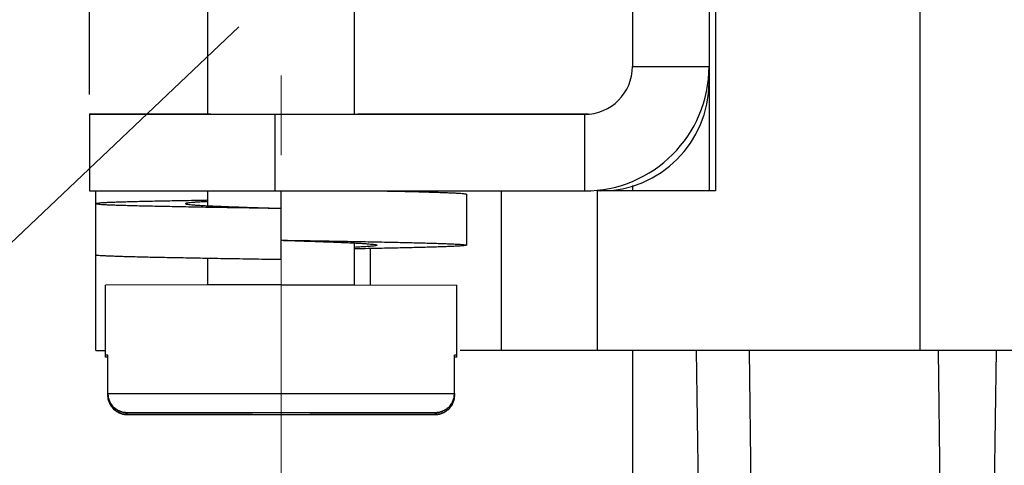
# Model space of a CAD drawing. Units: millimetres. Extents: x 1493 to 1938, y 228 to 543.
# Drawn here: x 1669 to 1684, y 345 to 352 of the extents above; entities that cross this region are included whole.
import ezdxf

# ---------------------------------------------------------------- set-up
doc = ezdxf.new("R2010")
doc.units = ezdxf.units.MM
doc.header["$MEASUREMENT"] = 0
doc.header["$PDMODE"] = 2
doc.header["$PDSIZE"] = -0.01
doc.linetypes.add('CENTER', pattern=[2, 1.25, -0.25, 0.25, -0.25])
doc.layers.get('0').update_dxf_attribs({"linetype": 'CONTINUOUS', "lineweight": 30})
doc.layers.get('Defpoints').update_dxf_attribs({"linetype": 'CONTINUOUS'})
doc.layers.add('Cen', color=1, linetype='CENTER', lineweight=15)
doc.layers.add('Dim', color=3, linetype='CONTINUOUS', lineweight=15)
doc.styles.add('Romans字体', font='romans.shx', dxfattribs={"width": 0.75})
doc.dimstyles.new('01', dxfattribs={"dimscale": 1.5, "dimtxt": 3, "dimasz": 2.5, "dimexe": 1.2, "dimexo": 0.2, "dimgap": 0.5, "dimtad": 1, "dimdsep": 46, "dimtxsty": 'Romans字体', "dimcen": 0, "dimclrd": 1, "dimclre": 6, "dimclrt": 4, "dimazin": 2, "dimtp": 0.01, "dimtm": 1e-09, "dimtfac": 0.7, "dimtofl": 0, "dimtmove": 0, "dimatfit": 3, "dimfxl": 1, "dimtzin": 0, "dimarcsym": 0})

# ---------------------------------------------------------------- blocks, each defined once
blk = doc.blocks.new('*D1')
at = {"layer": 'Defpoints', "color": 0}
for p in [(1669.69, 394.017), (1669.69, 350.524), (1732.69, 349.912)]:
    blk.add_point(p, dxfattribs=at)
at = {"layer": 'Dim', "color": 6, "lineweight": -2}
for p, q in [((1669.69, 350.824), (1669.69, 395.817)), ((1732.69, 350.212), (1732.69, 395.817))]:
    blk.add_line(p, q, dxfattribs=at)
at = {"layer": 'Dim', "color": 1, "lineweight": -2}
blk.add_line((1728.94, 394.017), (1673.44, 394.017), dxfattribs=at)
at = {"layer": 'Dim', "color": 1}
for points in [[(1673.44, 394.642), (1673.44, 393.392), (1669.69, 394.017)], [(1728.94, 394.642), (1728.94, 393.392), (1732.69, 394.017)]]:
    blk.add_solid(points, dxfattribs=at)
at = {"layer": 'Dim', "color": 4, "insert": (1701.19, 397.017), "char_height": 4.5, "attachment_point": 5, "style": 'Romans字体'}
blk.add_mtext('63', dxfattribs=at)

msp = doc.modelspace()

# ---------------------------------------------------------------- linework, layer by layer
for p, q in [((1682.69, 358.016), (1682.69, 346.816)), ((1679.49, 354.732), (1679.49, 349.316)), ((1678.19, 353.523), (1678.19, 351.266)), ((1679.39, 353.523), (1679.39, 349.316)), ((1671.54, 350.516), (1671.54, 352.139)), ((1673.84, 350.516), (1673.84, 352.139)), ((1678.19, 351.266), (1679.39, 351.266)), ((1679.372, 351.016), (1679.39, 351.016)), ((1669.69, 350.524), (1671.59, 350.524)), ((1669.69, 350.524), (1669.69, 349.316)), ((1669.69, 350.516), (1677.44, 350.516)), ((1672.59, 350.516), (1672.59, 349.316)), ((1673.89, 350.524), (1677.498, 350.524)), ((1677.44, 350.516), (1677.44, 349.316)), ((1678.19, 349.401), (1678.19, 349.316)), ((1669.69, 349.316), (1677.44, 349.316)), ((1669.79, 346.816), (1669.79, 349.316)), ((1671.54, 349.084), (1671.54, 349.316)), ((1672.69, 348.245), (1672.69, 349.316)), ((1675.59, 349.267), (1675.59, 348.467)), ((1676.14, 346.816), (1676.14, 349.316)), ((1679.49, 349.316), (1677.64, 349.316)), ((1677.64, 349.316), (1677.64, 346.816)), ((1677.69, 349.334), (1677.69, 349.316)), ((1669.79, 348.317), (1669.79, 349.117)), ((1672.5, 349.048), (1672.69, 349.045)), ((1673.84, 347.844), (1673.84, 348.501)), ((1674.09, 347.844), (1674.09, 348.413)), ((1671.54, 347.844), (1671.54, 348.264)), ((1672.5, 348.248), (1672.69, 348.245)), ((1672.639, 348.245), (1672.69, 348.243)), ((1671.54, 347.844), (1669.94, 347.842)), ((1669.94, 346.712), (1669.94, 347.842)), ((1672.69, 347.844), (1671.54, 347.844)), ((1672.69, 347.844), (1673.84, 347.844)), ((1673.84, 347.844), (1675.44, 347.842)), ((1675.44, 346.712), (1675.44, 347.842)), ((1669.79, 346.816), (1669.94, 346.816)), ((1669.977, 346.742), (1669.94, 346.742)), ((1669.977, 346.142), (1669.977, 346.742)), ((1675.44, 346.742), (1675.402, 346.742)), ((1675.402, 346.142), (1675.402, 346.742)), ((1684.14, 346.816), (1675.49, 346.816)), ((1678.19, 346.816), (1678.19, 336.05)), ((1679.19, 346.816), (1679.373, 333.677)), ((1680.018, 346.816), (1680.176, 333.677)), ((1683.142, 333.677), (1682.984, 346.816)), ((1683.885, 346.816), (1683.702, 333.677)), ((1669.977, 346.713), (1669.94, 346.712)), ((1675.44, 346.712), (1675.402, 346.713)), ((1669.977, 346.142), (1672.69, 346.144)), ((1672.69, 346.144), (1675.402, 346.142)), ((1670.281, 345.842), (1672.24, 345.844)), ((1672.24, 345.839), (1670.281, 345.841)), ((1670.281, 345.841), (1672.24, 345.841)), ((1670.281, 345.813), (1672.24, 345.815)), ((1672.24, 345.81), (1670.281, 345.812)), ((1670.281, 345.812), (1672.24, 345.812)), ((1672.24, 345.844), (1673.14, 345.844)), ((1672.24, 345.842), (1672.24, 345.843)), ((1673.14, 345.84), (1672.24, 345.84)), ((1672.24, 345.815), (1673.14, 345.815)), ((1672.24, 345.813), (1672.24, 345.814)), ((1673.14, 345.811), (1672.24, 345.811)), ((1673.14, 345.844), (1675.098, 345.842)), ((1673.14, 345.842), (1673.14, 345.843)), ((1673.14, 345.841), (1675.098, 345.841)), ((1675.098, 345.841), (1673.14, 345.839)), ((1673.14, 345.815), (1675.098, 345.813)), ((1673.14, 345.813), (1673.14, 345.814)), ((1673.14, 345.812), (1675.098, 345.812)), ((1675.098, 345.812), (1673.14, 345.81))]:
    msp.add_line(p, q)
at = {"color": 1, "linetype": 'Continuous'}
msp.add_line((1667.023, 347.141), (1672.028, 351.886), dxfattribs=at)
for centre, radius in [((1677.44, 351.266), 1.95), ((1677.44, 351.266), 0.75), ((1677.69, 351.016), 1.7)]:
    msp.add_arc(centre, radius, 270, 0)
for points, knots in [([(1674.301, 349.316), (1674.332, 349.315), (1674.416, 349.314), (1674.551, 349.311), (1674.701, 349.307), (1674.841, 349.304), (1674.971, 349.3), (1675.09, 349.297), (1675.197, 349.293), (1675.292, 349.29), (1675.374, 349.286), (1675.443, 349.283), (1675.498, 349.279), (1675.542, 349.277), (1675.566, 349.27), (1675.587, 349.273), (1675.588, 349.267), (1675.588, 349.267)], [0, 0, 0, 0, 0.09304, 0.252585, 0.40305, 0.543704, 0.673863, 0.792892, 0.900215, 0.995309, 1.077715, 1.147036, 1.202942, 1.245176, 1.27357, 1.288129, 1.289922, 1.289922, 1.289922, 1.289922]), ([(1671.54, 349.169), (1671.53, 349.169), (1671.459, 349.168), (1671.33, 349.165), (1671.155, 349.162), (1670.988, 349.159), (1670.828, 349.156), (1670.678, 349.153), (1670.538, 349.15), (1670.408, 349.146), (1670.289, 349.143), (1670.182, 349.14), (1670.087, 349.137), (1670.005, 349.134), (1669.936, 349.131), (1669.881, 349.127), (1669.837, 349.126), (1669.813, 349.119), (1669.792, 349.123), (1669.791, 349.117), (1669.791, 349.117)], [0, 0, 0, 0, 0.029541, 0.211501, 0.386829, 0.554671, 0.71421, 0.864669, 1.005315, 1.135465, 1.254485, 1.361796, 1.456877, 1.539267, 1.608568, 1.664449, 1.70665, 1.734993, 1.749452, 1.751023, 1.751023, 1.751023, 1.751023]), ([(1669.791, 349.117), (1669.791, 349.116), (1669.792, 349.11), (1669.813, 349.114), (1669.837, 349.107), (1669.881, 349.106), (1669.936, 349.102), (1670.005, 349.099), (1670.087, 349.096), (1670.182, 349.093), (1670.289, 349.09), (1670.408, 349.087), (1670.538, 349.083), (1670.678, 349.08), (1670.828, 349.077), (1670.988, 349.074), (1671.155, 349.071), (1671.33, 349.068), (1671.512, 349.064), (1671.699, 349.061), (1671.892, 349.058), (1672.088, 349.055), (1672.287, 349.051), (1672.424, 349.049), (1672.496, 349.048), (1672.5, 349.048)], [0, 0, 0, 0, 0.00157, 0.01603, 0.044373, 0.086573, 0.142455, 0.211756, 0.294146, 0.389227, 0.496538, 0.615558, 0.745707, 0.886354, 1.036813, 1.196352, 1.364194, 1.539522, 1.721482, 1.909188, 2.101726, 2.298158, 2.497527, 2.698862, 2.711652, 2.711652, 2.711652, 2.711652]), ([(1671.19, 349.116), (1671.19, 349.116), (1671.189, 349.112), (1671.209, 349.111), (1671.227, 349.105), (1671.268, 349.102), (1671.318, 349.097), (1671.383, 349.093), (1671.459, 349.088), (1671.547, 349.084), (1671.645, 349.079), (1671.753, 349.075), (1671.87, 349.07), (1671.995, 349.066), (1672.126, 349.061), (1672.262, 349.057), (1672.387, 349.053), (1672.467, 349.05), (1672.5, 349.049)], [0, 0, 0, 0, 0.000845, 0.012252, 0.037058, 0.075396, 0.126986, 0.191378, 0.267986, 0.356102, 0.454912, 0.563495, 0.680841, 0.805857, 0.937378, 1.074178, 1.214981, 1.313762, 1.313762, 1.313762, 1.313762]), ([(1671.54, 349.149), (1671.526, 349.148), (1671.484, 349.146), (1671.419, 349.143), (1671.349, 349.138), (1671.291, 349.134), (1671.246, 349.13), (1671.216, 349.124), (1671.197, 349.123), (1671.191, 349.118), (1671.19, 349.116)], [0, 0, 0, 0, 0.041915, 0.1243725, 0.1949533, 0.2530098, 0.298021, 0.3296136, 0.3476447, 0.3525415, 0.3525415, 0.3525415, 0.3525415]), ([(1672.69, 348.545), (1672.757, 348.544), (1672.892, 348.541), (1673.092, 348.538), (1673.292, 348.535), (1673.488, 348.531), (1673.68, 348.528), (1673.867, 348.524), (1674.049, 348.521), (1674.224, 348.518), (1674.391, 348.514), (1674.551, 348.511), (1674.701, 348.507), (1674.841, 348.504), (1674.971, 348.5), (1675.09, 348.497), (1675.197, 348.493), (1675.292, 348.49), (1675.374, 348.486), (1675.443, 348.483), (1675.498, 348.479), (1675.542, 348.477), (1675.566, 348.47), (1675.587, 348.473), (1675.588, 348.467), (1675.588, 348.467)], [0, 0, 0, 0, 0.202321, 0.403658, 0.603028, 0.799462, 0.992002, 1.179711, 1.361674, 1.537006, 1.704853, 1.864398, 2.014863, 2.155517, 2.285675, 2.404705, 2.512027, 2.607122, 2.689528, 2.758849, 2.814755, 2.856989, 2.885383, 2.899942, 2.901735, 2.901735, 2.901735, 2.901735]), ([(1672.69, 348.543), (1672.738, 348.542), (1672.834, 348.539), (1672.977, 348.534), (1673.117, 348.529), (1673.253, 348.525), (1673.384, 348.52), (1673.509, 348.515), (1673.626, 348.511), (1673.734, 348.506), (1673.832, 348.501), (1673.92, 348.497), (1673.996, 348.492), (1674.061, 348.487), (1674.111, 348.482), (1674.152, 348.479), (1674.171, 348.473), (1674.19, 348.471), (1674.189, 348.467), (1674.189, 348.467)], [0, 0, 0, 0, 0.144845, 0.288339, 0.429144, 0.565948, 0.697473, 0.822496, 0.939849, 1.048441, 1.147261, 1.23539, 1.312014, 1.376426, 1.428042, 1.466416, 1.49128, 1.502812, 1.503754, 1.503754, 1.503754, 1.503754]), ([(1675.588, 348.467), (1675.588, 348.466), (1675.587, 348.46), (1675.566, 348.463), (1675.542, 348.456), (1675.498, 348.454), (1675.443, 348.45), (1675.374, 348.447), (1675.292, 348.443), (1675.197, 348.44), (1675.09, 348.436), (1674.971, 348.433), (1674.841, 348.429), (1674.701, 348.426), (1674.551, 348.422), (1674.391, 348.419), (1674.224, 348.415), (1674.049, 348.412), (1673.92, 348.41), (1673.849, 348.408), (1673.84, 348.408)], [0, 0, 0, 0, 0.001793, 0.016352, 0.044746, 0.08698, 0.142886, 0.212207, 0.294613, 0.389707, 0.49703, 0.616059, 0.746218, 0.886872, 1.037337, 1.196882, 1.364729, 1.540061, 1.722024, 1.751565, 1.751565, 1.751565, 1.751565]), ([(1674.189, 348.467), (1674.188, 348.465), (1674.182, 348.459), (1674.163, 348.458), (1674.133, 348.452), (1674.088, 348.448), (1674.03, 348.443), (1673.96, 348.439), (1673.895, 348.435), (1673.854, 348.433), (1673.84, 348.432)], [0, 0, 0, 0, 0.0050574, 0.0231675, 0.0548046, 0.0998462, 0.1579254, 0.228524, 0.3109959, 0.3529162, 0.3529162, 0.3529162, 0.3529162]), ([(1669.791, 348.317), (1669.791, 348.316), (1669.792, 348.31), (1669.813, 348.314), (1669.837, 348.307), (1669.881, 348.306), (1669.936, 348.302), (1670.005, 348.299), (1670.087, 348.296), (1670.182, 348.293), (1670.289, 348.29), (1670.408, 348.287), (1670.538, 348.283), (1670.678, 348.28), (1670.828, 348.277), (1670.988, 348.274), (1671.155, 348.271), (1671.33, 348.268), (1671.512, 348.264), (1671.699, 348.261), (1671.892, 348.258), (1672.088, 348.255), (1672.287, 348.251), (1672.424, 348.249), (1672.496, 348.248), (1672.5, 348.248)], [0, 0, 0, 0, 0.00157, 0.01603, 0.044373, 0.086573, 0.142455, 0.211756, 0.294146, 0.389227, 0.496538, 0.615558, 0.745707, 0.886354, 1.036813, 1.196352, 1.364194, 1.539522, 1.721482, 1.909188, 2.101726, 2.298158, 2.497527, 2.698862, 2.711652, 2.711652, 2.711652, 2.711652]), ([(1670.281, 345.842), (1670.261, 345.842), (1670.222, 345.846), (1670.164, 345.863), (1670.111, 345.891), (1670.065, 345.928), (1670.027, 345.974), (1669.998, 346.026), (1669.981, 346.083), (1669.977, 346.122), (1669.977, 346.142)], [0, 0, 0, 0, 0.0595421, 0.1190668, 0.1784434, 0.2377188, 0.2969248, 0.3560876, 0.4152337, 0.4741691, 0.4741691, 0.4741691, 0.4741691]), ([(1669.977, 346.141), (1669.977, 346.121), (1669.981, 346.082), (1669.998, 346.025), (1670.027, 345.973), (1670.065, 345.927), (1670.112, 345.89), (1670.164, 345.862), (1670.222, 345.845), (1670.261, 345.841), (1670.281, 345.841)], [0, 0, 0, 0, 0.0590007, 0.1182554, 0.1775209, 0.2367678, 0.2960012, 0.3552753, 0.414692, 0.4741691, 0.4741691, 0.4741691, 0.4741691]), ([(1675.402, 346.142), (1675.402, 346.122), (1675.399, 346.083), (1675.381, 346.026), (1675.352, 345.974), (1675.314, 345.928), (1675.268, 345.89), (1675.215, 345.863), (1675.157, 345.846), (1675.118, 345.842), (1675.098, 345.842)], [0, 0, 0, 0, 0.0590007, 0.1182554, 0.1775209, 0.2367678, 0.2960012, 0.3552753, 0.414692, 0.4741691, 0.4741691, 0.4741691, 0.4741691]), ([(1675.098, 345.841), (1675.118, 345.841), (1675.158, 345.845), (1675.215, 345.862), (1675.268, 345.89), (1675.314, 345.927), (1675.353, 345.973), (1675.381, 346.025), (1675.399, 346.082), (1675.402, 346.121), (1675.402, 346.141)], [0, 0, 0, 0, 0.0595421, 0.1190668, 0.1784434, 0.2377188, 0.2969248, 0.3560876, 0.4152337, 0.4741691, 0.4741691, 0.4741691, 0.4741691]), ([(1670.281, 345.813), (1670.261, 345.813), (1670.222, 345.817), (1670.164, 345.834), (1670.111, 345.862), (1670.065, 345.899), (1670.027, 345.945), (1669.998, 345.997), (1669.981, 346.054), (1669.977, 346.093), (1669.977, 346.113)], [0, 0, 0, 0, 0.0595421, 0.1190668, 0.1784434, 0.2377188, 0.2969248, 0.3560876, 0.4152337, 0.4741691, 0.4741691, 0.4741691, 0.4741691]), ([(1669.977, 346.112), (1669.977, 346.092), (1669.981, 346.053), (1669.998, 345.996), (1670.027, 345.944), (1670.065, 345.898), (1670.112, 345.86), (1670.164, 345.833), (1670.222, 345.816), (1670.261, 345.812), (1670.281, 345.812)], [0, 0, 0, 0, 0.0590007, 0.1182554, 0.1775209, 0.2367678, 0.2960012, 0.3552753, 0.414692, 0.4741691, 0.4741691, 0.4741691, 0.4741691]), ([(1675.402, 346.113), (1675.402, 346.093), (1675.399, 346.054), (1675.381, 345.997), (1675.352, 345.944), (1675.314, 345.899), (1675.268, 345.861), (1675.215, 345.834), (1675.157, 345.817), (1675.118, 345.813), (1675.098, 345.813)], [0, 0, 0, 0, 0.0590007, 0.1182554, 0.1775209, 0.2367678, 0.2960012, 0.3552753, 0.414692, 0.4741691, 0.4741691, 0.4741691, 0.4741691]), ([(1675.098, 345.812), (1675.118, 345.812), (1675.158, 345.816), (1675.215, 345.833), (1675.268, 345.861), (1675.314, 345.898), (1675.353, 345.944), (1675.381, 345.996), (1675.399, 346.053), (1675.402, 346.092), (1675.402, 346.112)], [0, 0, 0, 0, 0.0595421, 0.1190668, 0.1784434, 0.2377188, 0.2969248, 0.3560876, 0.4152337, 0.4741691, 0.4741691, 0.4741691, 0.4741691])]:
    msp.add_open_spline(points, degree=3, knots=knots)
at = {"layer": 'Cen', "ltscale": 5}
msp.add_line((1672.69, 358.624), (1672.69, 344.542), dxfattribs=at)

# ---------------------------------------------------------------- dimensions: what is measured, and where the dimension line sits
at = {"layer": 'Dim'}
dim = msp.add_linear_dim(base=(1669.69, 394.017), p1=(1732.69, 349.912), p2=(1669.69, 350.524), angle=180, text='63', dimstyle='01', dxfattribs=at)
dim.commit()
dim.dimension.update_dxf_attribs({"geometry": '*D1', "text_midpoint": (1701.19, 397.017)})

doc.saveas('drawing.dxf')
